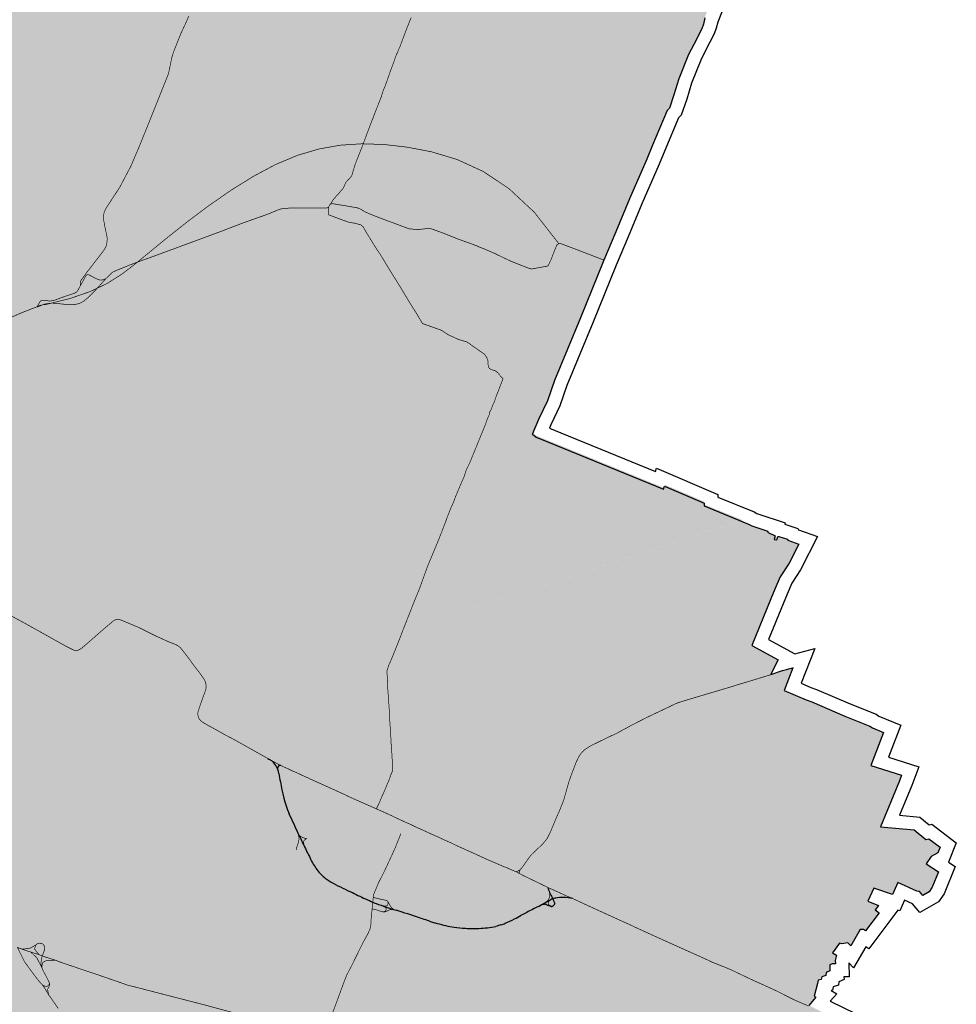
# Model space of a CAD drawing. Extents: x 282 to 501, y 141 to 222.
# Drawn here: x 288 to 289, y 148 to 150 of the extents above; entities that cross this region are included whole.
import ezdxf

# ---------------------------------------------------------------- set-up
doc = ezdxf.new("R2010")
doc.units = 0
doc.header["$MEASUREMENT"] = 0
for name, color, linetype in [('cover nuove zone', 7, 'Continuous'), ('cover provincia', 250, 'Continuous'), ('cover viabilità', 118, 'Continuous')]:
    doc.layers.add(name, color=color, linetype=linetype)

msp = doc.modelspace()

# ---------------------------------------------------------------- hatches: boundary and pattern name
at = {"layer": 'cover nuove zone'}
for points in [[(287.8993, 149.81422), (287.84251, 149.7764), (287.69566, 149.60871), (287.5523, 149.25937), (288.96382, 149.55517), (288.96853, 149.57065), (288.98303, 149.60695), (288.99073, 149.62195), (289.00283, 149.64565), (289.00513, 149.65225), (289.00753, 149.66185), (289.01072, 149.66982)], [(288.01963, 148.56807), (289.06434, 148.90667), (289.00613, 148.93047), (289.00633, 148.93467), (288.94693, 148.96006), (288.94543, 148.95556), (288.78413, 149.02156), (288.75443, 149.03366), (288.75103, 149.03636), (288.74873, 149.03726), (288.75833, 149.06006), (288.77143, 149.08776), (288.78193, 149.11816), (288.82103, 149.21236), (288.85613, 149.29875), (288.87413, 149.34115), (288.89453, 149.39085), (288.92033, 149.45025), (288.92893, 149.47095), (288.95083, 149.52285), (288.95423, 149.52655), (288.96113, 149.54635), (288.96382, 149.55517), (287.5523, 149.25937), (287.49321, 149.28434), (287.39317, 149.28215), (287.38904, 149.24914), (286.70467, 149.47094), (286.69109, 149.42935), (286.67239, 149.38215), (286.66829, 149.37175), (286.65209, 149.33125), (286.65019, 149.32665), (286.65349, 149.32195), (286.65709, 149.32015), (286.66409, 149.32075), (286.65919, 149.30995), (286.64959, 149.30365), (286.65949, 149.28805), (286.67368, 149.26016), (286.66618, 149.25556), (286.66108, 149.24896), (286.65258, 149.24666), (286.64699, 149.24006), (286.64609, 149.23096), (286.64059, 149.21426), (286.69578, 149.18936), (286.68858, 149.16836), (286.67998, 149.16176), (286.67368, 149.15366), (286.64488, 149.15626), (286.63878, 149.14816), (286.65178, 149.12456), (286.66248, 149.10446), (286.63078, 149.09086), (286.60278, 149.08166), (286.56329, 149.07526), (286.54379, 149.06457), (286.53439, 149.05727), (286.51639, 149.03907), (286.51409, 149.03667), (286.51259, 149.03477), (286.50619, 149.02167), (286.50509, 149.01957), (286.50299, 149.01527), (286.50239, 149.00667), (286.50169, 148.98567), (286.50479, 148.96697), (286.50359, 148.94607), (286.50649, 148.92447), (286.50619, 148.91507), (286.49939, 148.89627), (286.47359, 148.85847), (286.46299, 148.84407), (286.43899, 148.82427), (286.40719, 148.78077), (286.42469, 148.73207), (286.42399, 148.72697), (286.42309, 148.72097), (286.42652, 148.7007)], [(289.17572, 148.2123), (289.17692, 148.2173), (289.18122, 148.2185), (289.18202, 148.2224), (289.18832, 148.2246), (289.18872, 148.2288), (289.19442, 148.2312), (289.19402, 148.2357), (289.19432, 148.2402), (289.19792, 148.2419), (289.20252, 148.242), (289.20242, 148.2467), (289.20402, 148.2548), (289.19832, 148.2582), (289.20872, 148.2731), (289.21242, 148.2719), (289.22102, 148.2734), (289.22562, 148.2687), (289.23972, 148.2933), (289.24482, 148.2935), (289.24782, 148.2915), (289.26792, 148.3182), (289.26192, 148.3227), (289.26702, 148.3296), (289.25102, 148.3358), (289.26032, 148.3553), (289.28802, 148.3461), (289.29602, 148.3638), (289.32432, 148.3509), (289.32852, 148.3503), (289.33352, 148.3445), (289.34292, 148.35), (289.34772, 148.3568), (289.35722, 148.3799), (289.33862, 148.392), (289.34612, 148.4028), (289.35582, 148.4082), (289.35932, 148.4168), (289.34252, 148.4294), (289.33782, 148.4282), (289.32072, 148.4426), (289.26992, 148.4475), (289.29852, 148.5164), (289.30152, 148.5245), (289.25552, 148.5393), (289.27482, 148.5887), (289.25792, 148.5956), (289.25402, 148.5984), (289.21692, 148.6131), (289.16712, 148.6344), (289.15862, 148.6374), (289.12562, 148.6518), (289.13882, 148.68539), (289.12322, 148.68139), (289.10562, 148.67539), (289.10772, 148.67989), (289.11702, 148.69759), (289.07712, 148.71929), (289.10592, 148.78919), (289.11192, 148.80359), (289.11962, 148.82179), (289.13312, 148.84229), (289.14762, 148.87109), (289.13142, 148.87679), (289.13082, 148.87849), (289.11782, 148.88249), (289.11642, 148.88239), (289.11492, 148.87729), (289.11072, 148.87789), (289.11242, 148.88359), (289.10082, 148.88899), (289.10142, 148.89059), (289.07712, 148.89869), (289.07252, 148.90109), (289.06141, 148.90563), (288.01955, 148.56808), (286.42584, 148.70031), (286.43179, 148.6652), (286.44159, 148.6085), (286.44829, 148.5671), (286.44189, 148.5266), (286.44039, 148.4994), (286.44049, 148.4589), (286.43949, 148.4475), (286.43599, 148.4328), (286.42539, 148.4105), (286.41759, 148.37521), (286.40959, 148.36051), (286.39609, 148.31431), (286.37989, 148.28331), (286.36029, 148.19121), (286.36779, 148.16811), (286.34239, 148.01881), (286.34229, 148.01271), (286.34469, 148.00521), (286.34479, 148.00381), (286.34649, 147.99861), (286.34297, 147.98091), (286.72116, 147.94175), (286.82055, 147.93214), (286.91995, 147.87448), (287.02255, 147.82644), (287.34639, 147.74957), (287.37905, 147.84484), (287.37313, 147.9347), (287.50097, 147.90215), (287.57926, 147.8655), (287.72114, 147.90948), (287.93398, 147.82151), (288.0881, 147.83128), (288.29015, 147.78485), (288.32674, 147.77465), (288.35312, 147.7891), (288.4348, 147.77805), (288.58567, 147.74147), (288.58593, 147.74271), (288.6032, 147.73775), (288.60602, 147.77481), (288.61962, 147.77881), (288.62942, 147.76641), (288.63062, 147.76251), (288.63222, 147.76281), (288.64362, 147.72743), (288.7591, 147.69943), (288.76112, 147.70801), (288.75942, 147.71541), (288.77802, 147.74911), (288.78822, 147.74371), (288.81672, 147.73501), (288.82652, 147.73201), (288.83012, 147.72891), (288.84072, 147.71881), (288.84302, 147.71851), (288.85922, 147.74611), (288.86462, 147.75081), (288.87182, 147.75121), (288.88362, 147.74431), (288.88802, 147.73761), (288.89682, 147.73801), (288.90962, 147.73261), (288.93062, 147.72231), (288.93492, 147.71671), (288.95652, 147.69661), (288.97652, 147.68751), (288.99032, 147.68641), (289.02282, 147.68191), (289.04022, 147.71691), (289.04622, 147.72391), (289.05072, 147.74281), (289.04862, 147.75861), (289.05932, 147.78001), (289.05752, 147.78121), (289.06892, 147.81031), (289.06422, 147.81151), (289.05462, 147.81961), (289.05162, 147.81961), (289.05048, 147.83082), (289.03472, 147.83211), (289.02552, 147.83361), (289.01982, 147.83791), (288.99002, 147.84531), (288.99962, 147.85371), (289.00442, 147.86251), (289.01262, 147.87751), (289.01102, 147.88731), (289.01412, 147.90081), (289.01372, 147.90921), (289.01892, 147.91501), (289.02432, 147.93021), (289.03002, 147.93201), (289.03632, 147.93771), (289.04712, 147.94351), (289.04496, 147.95324), (289.05792, 147.97101), (289.06722, 147.99511), (289.07342, 148.00261), (289.08762, 148.01341), (289.09742, 148.02391), (289.10022, 148.03261), (289.11612, 148.05991), (289.12472, 148.06881), (289.13862, 148.08651), (289.15452, 148.1078), (289.16732, 148.1312), (289.18082, 148.1442), (289.19852, 148.1618), (289.16252, 148.1796), (289.17342, 148.1919), (289.17188, 148.19276), (289.17092, 148.1933)]]:
    msp.add_hatch(color=9, dxfattribs=at).paths.add_polyline_path(points)

# ---------------------------------------------------------------- linework, layer by layer
at = {"layer": 'cover provincia', "lineweight": 30}
for points in [[(289.03634, 149.67892), (289.02621, 149.6536), (289.02392, 149.64444), (289.02087, 149.6357), (289.00814, 149.61076), (289.00086, 149.59658), (288.98702, 149.56194), (288.97975, 149.53806), (288.97136, 149.51398), (288.96751, 149.5098), (288.94698, 149.46115), (288.93834, 149.44036), (288.91256, 149.381), (288.89219, 149.33137), (288.87421, 149.289), (288.83914, 149.20269), (288.80024, 149.10898), (288.78958, 149.07812), (288.7762, 149.04982), (288.77416, 149.04498), (288.79129, 149.038), (288.93282, 148.98009), (288.93442, 148.98491), (289.02657, 148.94552), (289.02638, 148.94156), (289.08095, 148.91925), (289.08496, 148.91716), (289.12744, 148.903), (289.12658, 148.90072), (289.14633, 148.89464), (289.1471, 148.89248), (289.17571, 148.88241), (289.15047, 148.83226), (289.13733, 148.81232), (289.13036, 148.79585), (289.1244, 148.78153), (289.10246, 148.72828), (289.1419, 148.70683), (289.17174, 148.71448), (289.15129, 148.66242), (289.16596, 148.65602), (289.17439, 148.65304), (289.22454, 148.63159), (289.26368, 148.61608), (289.26766, 148.61322), (289.30062, 148.59977), (289.28188, 148.55182), (289.32753, 148.53714), (289.31714, 148.50909), (289.29876, 148.46481), (289.32884, 148.46191), (289.34283, 148.45012), (289.34685, 148.45114), (289.38366, 148.42354), (289.37176, 148.3943), (289.38202, 148.38762), (289.36536, 148.34711), (289.35676, 148.33493), (289.32924, 148.31883), (289.3181, 148.33176), (289.30598, 148.33728), (289.29882, 148.32144), (289.29543, 148.32257), (289.29595, 148.32218), (289.25244, 148.26439), (289.24792, 148.2674), (289.22982, 148.23582), (289.2225, 148.2433), (289.22294, 148.22244), (289.21529, 148.22228), (289.21563, 148.21843), (289.20749, 148.21501), (289.20701, 148.20995), (289.19933, 148.20726), (289.19836, 148.20252), (289.19637, 148.20197), (289.20485, 148.19721), (289.19485, 148.18593), (289.23245, 148.16734)], [(289.00714, 149.65977), (289.00474, 149.65017), (289.00244, 149.64357), (288.99034, 149.61987), (288.98264, 149.60487), (288.96814, 149.56857), (288.96074, 149.54427), (288.95384, 149.52447), (288.95044, 149.52077), (288.92854, 149.46887), (288.91994, 149.44818), (288.89414, 149.38878), (288.87374, 149.33908), (288.85574, 149.29668), (288.82064, 149.21028), (288.78154, 149.11608), (288.77104, 149.08568), (288.75794, 149.05798), (288.74834, 149.03518), (288.75064, 149.03428), (288.75404, 149.03158), (288.78373, 149.01948), (288.94503, 148.95348), (288.94653, 148.95798), (289.00593, 148.93259), (289.00573, 148.92839), (289.07252, 148.90109), (289.07712, 148.89869), (289.10142, 148.89059), (289.10082, 148.88899), (289.11242, 148.88359), (289.11072, 148.87789), (289.11492, 148.87729), (289.11642, 148.88239), (289.11782, 148.88249), (289.13082, 148.87849), (289.13142, 148.87679), (289.14762, 148.87109), (289.13312, 148.84229), (289.11962, 148.82179), (289.11192, 148.80359), (289.10592, 148.78919), (289.07712, 148.71929), (289.11702, 148.69759), (289.10772, 148.67989), (289.10562, 148.67539), (289.12322, 148.68139), (289.13882, 148.68539), (289.12562, 148.6518), (289.15862, 148.6374), (289.16712, 148.6344), (289.21692, 148.6131), (289.25402, 148.5984), (289.25792, 148.5956), (289.27482, 148.5887), (289.25552, 148.5393), (289.30152, 148.5245), (289.29852, 148.5164), (289.26992, 148.4475), (289.32072, 148.4426), (289.33782, 148.4282), (289.34252, 148.4294), (289.35932, 148.4168), (289.35582, 148.4082), (289.34612, 148.4028), (289.33862, 148.392), (289.35722, 148.3799), (289.34772, 148.3568), (289.34292, 148.35), (289.33352, 148.3445), (289.32852, 148.3503), (289.32432, 148.3509), (289.29602, 148.3638), (289.28802, 148.3461), (289.26032, 148.3553), (289.25102, 148.3358), (289.26702, 148.3296), (289.26192, 148.3227), (289.26792, 148.3182), (289.24782, 148.2915), (289.24482, 148.2935), (289.23972, 148.2933), (289.22562, 148.2687), (289.22102, 148.2734), (289.21242, 148.2719), (289.20872, 148.2731), (289.19832, 148.2582), (289.20402, 148.2548), (289.20242, 148.2467), (289.20252, 148.242), (289.19792, 148.2419), (289.19432, 148.2402), (289.19402, 148.2357), (289.19442, 148.2312), (289.18872, 148.2288), (289.18832, 148.2246), (289.18202, 148.2224), (289.18122, 148.2185), (289.17692, 148.2173), (289.17572, 148.2123), (289.17092, 148.1933), (289.17188, 148.19276), (289.17342, 148.1919), (289.16252, 148.1796)]]:
    msp.add_lwpolyline(points, dxfattribs=at)
at = {"layer": 'cover viabilità'}
msp.add_line((288.01241, 149.22872), (288.00663, 149.22685), dxfattribs=at)
at = {"layer": 'cover viabilità', "const_width": 0.001}
for points in [[(288.0718, 149.25904), (288.07115, 149.2618), (288.07115, 149.26367), (288.07155, 149.26498), (288.07375, 149.2682), (288.08176, 149.27929), (288.0876, 149.28648), (288.09204, 149.29258), (288.09823, 149.30044), (288.10364, 149.30738), (288.10745, 149.31257), (288.10979, 149.31701), (288.1101, 149.31797), (288.11074, 149.32051), (288.11147, 149.32474), (288.11169, 149.32919), (288.11105, 149.33342), (288.1101, 149.33776), (288.10926, 149.34129), (288.1082, 149.34696), (288.10724, 149.35194), (288.10608, 149.35829), (288.10619, 149.36348), (288.10703, 149.36803), (288.10894, 149.37268), (288.11147, 149.37681), (288.11372, 149.38029), (288.13052, 149.40602), (288.14726, 149.43789), (288.15386, 149.45339), (288.15686, 149.46049), (288.16076, 149.46969), (288.17276, 149.4993), (288.1917, 149.54678), (288.20006, 149.56773), (288.20345, 149.57599), (288.20836, 149.60001), (288.21196, 149.6112), (288.22207, 149.63653), (288.23006, 149.6536), (288.23382, 149.66235)], [(288.56707, 149.6604), (288.56017, 149.6433), (288.55217, 149.6221), (288.55017, 149.6163), (288.54787, 149.6117), (288.54677, 149.60851), (288.54407, 149.6028), (288.54027, 149.5915), (288.53647, 149.5816), (288.52797, 149.5575), (288.52487, 149.5504), (288.52227, 149.5415), (288.51127, 149.5137), (288.51027, 149.5102), (288.50927, 149.5085), (288.50037, 149.48501), (288.49349, 149.46649), (288.48347, 149.44129), (288.48047, 149.43169), (288.47797, 149.42319), (288.47487, 149.41939), (288.46937, 149.41349), (288.4669, 149.40825), (288.46547, 149.40469), (288.46207, 149.40089), (288.45877, 149.39689), (288.45577, 149.39369), (288.45037, 149.38739), (288.44617, 149.38089)], [(288.78834, 149.32127), (288.75151, 149.36842), (288.71342, 149.40397), (288.67471, 149.42971), (288.63603, 149.44744), (288.59804, 149.45893), (288.56137, 149.46597), (288.52649, 149.47001), (288.49308, 149.4711), (288.46063, 149.46895), (288.42864, 149.46326), (288.3966, 149.45374), (288.364, 149.44009), (288.33057, 149.42228), (288.29691, 149.40128), (288.26388, 149.37834), (288.23232, 149.35468), (288.20307, 149.33155), (288.17697, 149.31018), (288.15433, 149.29153), (288.13327, 149.27549), (288.11139, 149.26165), (288.08628, 149.24963), (288.05553, 149.23904), (288.01673, 149.22948)], [(288.44347, 149.37649), (288.44467, 149.37879), (288.44617, 149.38089)], [(288.44617, 149.38089), (288.44975, 149.38128), (288.45862, 149.37969), (288.46537, 149.37876), (288.48032, 149.37611), (288.48468, 149.37559), (288.49077, 149.37347), (288.49553, 149.37056), (288.49717, 149.36939), (288.49963, 149.36831), (288.50519, 149.3658), (288.51154, 149.36328), (288.51855, 149.36064), (288.53257, 149.35521), (288.53812, 149.35336), (288.5532, 149.34754), (288.56247, 149.34419), (288.56537, 149.34339), (288.57727, 149.34259), (288.58477, 149.34329), (288.59477, 149.34449), (288.61297, 149.33799), (288.63647, 149.32859), (288.65312, 149.32259), (288.65977, 149.32019), (288.66187, 149.31929), (288.66517, 149.31829), (288.66887, 149.31639), (288.67677, 149.31339), (288.68397, 149.31029), (288.69238, 149.30666), (288.70177, 149.30199), (288.71667, 149.29499), (288.73707, 149.28689), (288.74527, 149.28379), (288.74757, 149.28349), (288.76597, 149.28679), (288.77187, 149.28799), (288.77407, 149.29199), (288.77547, 149.29529), (288.77676, 149.29779), (288.77927, 149.30459), (288.78367, 149.31569), (288.78547, 149.31969), (288.78855, 149.32161), (288.7908, 149.32161), (288.79358, 149.32055), (288.82255, 149.30958), (288.85642, 149.29648)], [(288.10983, 149.26922), (288.1121, 149.2713), (288.11466, 149.27378), (288.11701, 149.27605), (288.1185, 149.27751), (288.1207, 149.27911), (288.12578, 149.28142), (288.13347, 149.28453), (288.14459, 149.28902), (288.15387, 149.29259), (288.18464, 149.30375), (288.20536, 149.31139), (288.23587, 149.32265), (288.26543, 149.33357), (288.27685, 149.33781), (288.28239, 149.33987), (288.30124, 149.34709), (288.31363, 149.35183), (288.32316, 149.35532), (288.32916, 149.35739), (288.33796, 149.36059), (288.34538, 149.36315), (288.35446, 149.36649), (288.36602, 149.37135), (288.37073, 149.37308), (288.37436, 149.37388), (288.37711, 149.37426), (288.37964, 149.37447), (288.38917, 149.3748), (288.42371, 149.37485), (288.42952, 149.37463), (288.44127, 149.37499), (288.44347, 149.37649)], [(288.44347, 149.37649), (288.4435, 149.37053), (288.4435, 149.36457), (288.46551, 149.35636), (288.47427, 149.35329), (288.47687, 149.35289), (288.48152, 149.35226), (288.49144, 149.34961), (288.49501, 149.3467), (288.49832, 149.34101), (288.50044, 149.33718), (288.51565, 149.31257), (288.52134, 149.30436), (288.53562, 149.28068), (288.55137, 149.25541), (288.56499, 149.23266), (288.57452, 149.21758), (288.58404, 149.20158), (288.60283, 149.19496), (288.61249, 149.19152), (288.62367, 149.18418), (288.63008, 149.18146), (288.63736, 149.17803), (288.64437, 149.17591), (288.65057, 149.17408), (288.6699, 149.16043), (288.67691, 149.15567), (288.68007, 149.15098), (288.68207, 149.14578), (288.68247, 149.13718), (288.68419, 149.13437), (288.68697, 149.13252), (288.69107, 149.13159), (288.69477, 149.12987), (288.69874, 149.12617), (288.69837, 149.12558), (288.70469, 149.11889), (288.70157, 149.11108), (288.69742, 149.10024), (288.69417, 149.09208), (288.69267, 149.08738), (288.69107, 149.08308), (288.68877, 149.07818), (288.68727, 149.07368), (288.68407, 149.06788), (288.68437, 149.06668), (288.68407, 149.06508), (288.68217, 149.06108), (288.68017, 149.05602), (288.67867, 149.05138), (288.65457, 148.99248), (288.65057, 148.98438), (288.64887, 148.98028), (288.64657, 148.97268), (288.64027, 148.95838), (288.63357, 148.94238), (288.63077, 148.93468), (288.62647, 148.92508), (288.62307, 148.91658), (288.62057, 148.91038), (288.61857, 148.90438), (288.60887, 148.87928), (288.59117, 148.83678), (288.57927, 148.80358), (288.57287, 148.78828), (288.55287, 148.73748), (288.54927, 148.72788), (288.54177, 148.70917), (288.53577, 148.69457), (288.53287, 148.68827), (288.53217, 148.68527), (288.5306, 148.68109), (288.53167, 148.66547), (288.53187, 148.65527), (288.53397, 148.62597), (288.53487, 148.60757), (288.53637, 148.58497), (288.53707, 148.57077), (288.53847, 148.55157), (288.53897, 148.53517), (288.53867, 148.52987), (288.53767, 148.52797), (288.53597, 148.52377), (288.53497, 148.52007), (288.53219, 148.51368), (288.52827, 148.50417), (288.52487, 148.49634), (288.52377, 148.49427), (288.51877, 148.48217), (288.51487, 148.47427)], [(288.00573, 149.22632), (288.0178, 149.23087), (288.02631, 149.23204), (288.02901, 149.23232), (288.03404, 149.23194), (288.0399, 149.23134), (288.04624, 149.23069), (288.05339, 149.22988), (288.0625, 149.23004), (288.06998, 149.23167), (288.07567, 149.23459), (288.08212, 149.23987), (288.09325, 149.25078), (288.10983, 149.26922)], [(288.0718, 149.25904), (288.07414, 149.2631), (288.07563, 149.26586), (288.07929, 149.27253), (288.08063, 149.27419), (288.08203, 149.27496), (288.08376, 149.27477), (288.0872, 149.2731), (288.0893, 149.27202), (288.092, 149.27046), (288.09494, 149.26914), (288.0973, 149.26799), (288.09941, 149.26716), (288.10131, 149.26689), (288.10326, 149.26689), (288.10588, 149.2674), (288.10786, 149.26803), (288.10983, 149.26922)], [(288.0718, 149.25904), (288.06761, 149.25125), (288.06618, 149.24928), (288.06475, 149.24812), (288.06146, 149.24669), (288.05816, 149.24559), (288.05137, 149.24334), (288.04209, 149.2401), (288.03076, 149.23582), (288.02514, 149.23556), (288.02073, 149.23585), (288.0178, 149.23605), (288.01515, 149.23634), (288.01222, 149.23576), (288.01053, 149.23366), (288.00663, 149.22685)], [(288.00663, 149.22685), (287.99802, 149.22352), (287.98748, 149.21937), (287.98173, 149.21714), (287.97754, 149.21525), (287.97385, 149.21358), (287.95525, 149.20558), (287.92025, 149.19038), (287.89555, 149.17969)], [(288.51487, 148.47427), (288.49088, 148.48487), (288.47559, 148.49165), (288.47194, 148.49334), (288.46828, 148.4953), (288.46199, 148.49805), (288.45283, 148.50228), (288.44664, 148.50503), (288.43611, 148.50985), (288.42812, 148.51339), (288.42198, 148.5162), (288.41642, 148.51868), (288.4123, 148.52075), (288.40859, 148.52228), (288.40537, 148.52371), (288.39912, 148.52678), (288.39314, 148.52943), (288.38847, 148.53137), (288.38377, 148.53371), (288.37165, 148.53921), (288.36684, 148.54165), (288.36118, 148.54483), (288.35308, 148.54927), (288.3125, 148.57208), (288.30947, 148.57377), (288.30006, 148.57896), (288.29752, 148.58033), (288.29223, 148.58308), (288.28678, 148.58594), (288.28334, 148.58795), (288.27979, 148.58991), (288.27022, 148.59531), (288.26376, 148.5988), (288.25609, 148.60314), (288.2519, 148.60605), (288.24905, 148.60991), (288.24806, 148.61241), (288.24751, 148.61494), (288.24727, 148.61725), (288.24774, 148.61971), (288.24997, 148.62657), (288.25286, 148.63505), (288.25857, 148.65087), (288.25958, 148.65415), (288.25995, 148.65701), (288.25963, 148.66082), (288.25847, 148.66527), (288.2563, 148.66939), (288.25413, 148.6723), (288.25185, 148.6757), (288.24599, 148.68331), (288.24233, 148.6882), (288.23812, 148.69384), (288.2356, 148.6975), (288.22861, 148.70663), (288.22177, 148.71515), (288.21927, 148.71754), (288.21684, 148.71922), (288.21217, 148.72127), (288.20101, 148.72579), (288.19228, 148.7299), (288.18604, 148.73255), (288.17754, 148.73676), (288.16847, 148.74136), (288.16369, 148.74378), (288.15928, 148.74591), (288.15271, 148.74871), (288.14786, 148.75073), (288.13416, 148.75648), (288.1311, 148.75763), (288.12819, 148.75819), (288.12509, 148.75789), (288.12263, 148.757), (288.12046, 148.75561), (288.11636, 148.75218), (288.10296, 148.74077), (288.08516, 148.72507), (288.07366, 148.71527), (288.07049, 148.71303), (288.06772, 148.71187), (288.06415, 148.71147), (288.06137, 148.71226), (288.05171, 148.71702), (288.0307, 148.72866), (288.00808, 148.7414), (287.99344, 148.7495), (287.98426, 148.75457), (287.96707, 148.76386)], [(288.72408, 148.3801), (288.72672, 148.38083), (288.73037, 148.38308), (288.73362, 148.3869), (288.73799, 148.39303), (288.74288, 148.40005), (288.74698, 148.40534), (288.75405, 148.41202), (288.75905, 148.41685), (288.76413, 148.42168), (288.77071, 148.42975), (288.77514, 148.43845), (288.78429, 148.4605), (288.7888, 148.47054), (288.79547, 148.48718), (288.80307, 148.51408), (288.80691, 148.5252), (288.81432, 148.54451), (288.81809, 148.55219), (288.82199, 148.55827), (288.82697, 148.56288), (288.83517, 148.56834), (288.8658, 148.58331), (288.86848, 148.58458), (288.87004, 148.58504), (288.87788, 148.58897), (288.88398, 148.59247), (288.88848, 148.59467), (288.89501, 148.59844), (288.9184, 148.61045), (288.93412, 148.61795), (288.95269, 148.62677), (288.95741, 148.62913), (288.96227, 148.63137), (288.96446, 148.63241), (288.96779, 148.63357), (288.97114, 148.63465), (288.99233, 148.64111), (288.99929, 148.64317), (289.05155, 148.65872), (289.0553, 148.66), (289.08339, 148.66847), (289.11079, 148.67688), (289.13019, 148.68368), (289.13989, 148.68608)], [(288.72408, 148.3801), (288.7192, 148.382), (288.71558, 148.38357), (288.71312, 148.38468), (288.71038, 148.38602), (288.70498, 148.38796), (288.69085, 148.39412), (288.68278, 148.39756), (288.6736, 148.40168), (288.66439, 148.40592), (288.66116, 148.40751), (288.6573, 148.40915), (288.63307, 148.42005), (288.62793, 148.4227), (288.61851, 148.42682), (288.61508, 148.42836), (288.61269, 148.42941), (288.61078, 148.43056), (288.59978, 148.43534), (288.59247, 148.43866), (288.58798, 148.44076), (288.57295, 148.44756), (288.56587, 148.45107), (288.55904, 148.45391), (288.54359, 148.46116), (288.53867, 148.46357), (288.52538, 148.46963), (288.51914, 148.47238), (288.51487, 148.47427)], [(288.39754, 148.43764), (288.39903, 148.43065), (288.3984, 148.42452), (288.3969, 148.42064), (288.39515, 148.41489), (288.39477, 148.41251)], [(288.55157, 148.43716), (288.54927, 148.43106), (288.54487, 148.42056), (288.54387, 148.41746), (288.54157, 148.41256), (288.5388, 148.40626), (288.52637, 148.37966), (288.51837, 148.36396), (288.51058, 148.34534), (288.51021, 148.34143), (288.5095, 148.33436)], [(288.39919, 148.43455), (288.40266, 148.43215), (288.40717, 148.43028), (288.41093, 148.42953)], [(288.40658, 148.41907), (288.40579, 148.4254), (288.4073, 148.42777), (288.41068, 148.42965)], [(289.16218, 148.1788), (289.1525, 148.18288), (289.14182, 148.18751), (289.12863, 148.19409), (289.11515, 148.20093), (289.0938, 148.21077), (289.08259, 148.21579), (289.07479, 148.21936), (289.06047, 148.22625), (289.05554, 148.22855), (289.04925, 148.23166), (289.03809, 148.23643), (289.01872, 148.2441), (289.0083, 148.24902), (288.94189, 148.27886), (288.90416, 148.29606), (288.89765, 148.29924), (288.8805, 148.30696), (288.8714, 148.31109), (288.83092, 148.32961), (288.80674, 148.34088), (288.80076, 148.34326), (288.78399, 148.35094), (288.77428, 148.35526), (288.73527, 148.37413), (288.72904, 148.3774), (288.72636, 148.37885), (288.72408, 148.3801)], [(288.73037, 148.38308), (288.72884, 148.37972), (288.72904, 148.3774)], [(288.76775, 148.33378), (288.77139, 148.33659), (288.77347, 148.3397), (288.77451, 148.34302), (288.77446, 148.34944)], [(288.5095, 148.33436), (288.50798, 148.31889), (288.5075, 148.31404), (288.50672, 148.30582), (288.50659, 148.30056), (288.50537, 148.29393), (288.50198, 148.2866), (288.49487, 148.27386), (288.4835, 148.25068), (288.47742, 148.23821), (288.47467, 148.23316), (288.47244, 148.22895), (288.47174, 148.22741), (288.47057, 148.22536), (288.46707, 148.21646), (288.45357, 148.17986), (288.44435, 148.15583), (288.44487, 148.14896), (288.44647, 148.14166), (288.44617, 148.13876), (288.44517, 148.13456), (288.4441, 148.13068)], [(288.51021, 148.34143), (288.52084, 148.33892), (288.52581, 148.33789), (288.52971, 148.33713), (288.53171, 148.33595), (288.53325, 148.33328), (288.53514, 148.32975), (288.53673, 148.32698), (288.54063, 148.32341)], [(288.52115, 148.33001), (288.52715, 148.32852), (288.52956, 148.32847), (288.53155, 148.32985), (288.53243, 148.33205), (288.53253, 148.334), (288.53185, 148.3357)], [(288.7774, 148.33857), (288.77471, 148.33659), (288.77315, 148.33503), (288.77263, 148.33254), (288.77367, 148.32984)], [(288.509, 148.32417), (288.51469, 148.32294), (288.51925, 148.3214), (288.52345, 148.32007), (288.52624, 148.31954), (288.52968, 148.32047), (288.53327, 148.32231), (288.53619, 148.32333), (288.54063, 148.32341)], [(288.52115, 148.33001), (288.52678, 148.32747), (288.52909, 148.32591), (288.52971, 148.32386), (288.52868, 148.32135), (288.52592, 148.31976), (288.52274, 148.32033)], [(287.97697, 148.26696), (287.98297, 148.25476), (287.98574, 148.24934), (287.98787, 148.24496), (287.99807, 148.23086), (288.00347, 148.22366), (288.01017, 148.21496), (288.01427, 148.21066)], [(288.01427, 148.21066), (288.01787, 148.20566), (288.02407, 148.19516)], [(288.02407, 148.19516), (288.02677, 148.19176), (288.03048, 148.18632), (288.0381, 148.17525)]]:
    msp.add_lwpolyline(points, dxfattribs=at)
at = {"layer": 'cover viabilità', "const_width": 0.001, "elevation": 0.005}
for points in [[(287.98417, 148.26396), (287.97977, 148.26546), (287.97697, 148.26696)], [(288.00477, 148.27026), (287.99647, 148.26556), (287.99117, 148.26466), (287.98417, 148.26396)], [(287.99707, 148.25976), (287.99327, 148.26076), (287.98417, 148.26396)], [(287.99707, 148.25976), (288.00313, 148.25765), (288.00947, 148.25586)], [(287.99707, 148.25976), (288.00197, 148.25496), (288.00447, 148.25286), (288.00634, 148.25057), (288.00907, 148.24536), (288.01374, 148.2365)], [(288.00947, 148.25586), (288.00447, 148.26166), (288.00317, 148.26396), (288.00317, 148.26556), (288.00477, 148.27026)], [(288.00477, 148.27026), (288.00807, 148.27276), (288.01107, 148.27296), (288.01347, 148.27236), (288.01597, 148.27116), (288.01747, 148.26856), (288.01817, 148.26546), (288.01747, 148.26226), (288.01607, 148.25806), (288.01445, 148.25383)], [(288.01445, 148.25383), (288.01107, 148.25506), (288.00947, 148.25586)], [(288.01445, 148.25383), (288.0133, 148.24971), (288.01259, 148.24454), (288.01259, 148.2411), (288.01374, 148.2365)], [(288.01374, 148.2365), (288.01439, 148.2416), (288.01503, 148.24361), (288.01711, 148.2454), (288.02057, 148.24666), (288.02527, 148.24736), (288.03417, 148.24736)], [(288.03417, 148.24736), (288.01987, 148.25186), (288.01445, 148.25383)], [(288.03417, 148.24736), (288.03872, 148.24548), (288.04307, 148.24396), (288.05817, 148.23876), (288.06157, 148.23776), (288.07167, 148.23416), (288.09837, 148.22526), (288.13457, 148.21273), (288.14245, 148.20986), (288.15067, 148.20796), (288.20507, 148.19386), (288.25541, 148.18092), (288.33067, 148.16056), (288.37017, 148.15046), (288.42497, 148.13566), (288.4441, 148.13068)], [(288.01374, 148.2365), (288.01517, 148.23286), (288.01747, 148.22826), (288.02027, 148.22316), (288.02257, 148.21856), (288.02517, 148.21276)], [(288.02517, 148.21276), (288.02422, 148.21015), (288.0225, 148.20863), (288.01962, 148.20785), (288.01777, 148.20866), (288.01427, 148.21066)], [(288.02517, 148.21276), (288.02559, 148.21007), (288.02429, 148.20741), (288.02285, 148.20511), (288.0225, 148.20246), (288.02407, 148.19516)]]:
    msp.add_lwpolyline(points, dxfattribs=at)
at = {"layer": 'cover viabilità'}
for centre, radius, start, end in [((288.36983, 148.57308), 0.02901, 233.1693, 245.57931), ((288.31718, 148.50596), 0.05754, 35.03158, 45.04051), ((288.33659, 148.52198), 0.03251, 9.2501, 31.54757), ((288.37106, 148.53477), 0.00444, 80.21438, 184.78797), ((288.52766, 148.55205), 0.16092, 188.8827, 193.40441), ((288.58621, 148.54729), 0.21753, 188.60429, 201.66177), ((288.00078, 148.27303), 0.42955, 22.49022, 26.8433), ((288.24118, 148.34971), 0.17935, 22.92977, 29.25112), ((288.6451, 148.52521), 0.26106, 203.86612, 208.57233), ((288.479, 148.42619), 0.06826, 202.24772, 210.64589), ((288.7382, 148.60018), 0.38034, 213.29375, 214.74213), ((288.4801, 148.423), 0.06731, 216.01285, 224.62534), ((288.45389, 148.39419), 0.02848, 220.40483, 236.22976), ((288.49323, 148.44312), 0.0912, 232.76994, 241.91711), ((288.71887, 148.87919), 0.58218, 242.52764, 245.65803), ((288.6774, 148.73361), 0.43302, 242.7164, 246.02425), ((288.92738, 148.41199), 0.1654, 199.63199, 202.34839), ((288.83026, 148.37206), 0.06039, 202.34839, 206.84461), ((288.56184, 148.47177), 0.14682, 245.71171, 248.20455), ((288.52433, 148.36654), 0.03543, 241.31386, 253.70614), ((288.72997, 148.41184), 0.08675, 295.38805, 299.51472), ((288.78878, 148.30846), 0.03219, 110.33672, 119.93985), ((290.38987, 149.1614), 1.80837, 206.84461, 207.0344), ((288.79088, 148.30835), 0.03307, 102.838, 113.69455), ((288.49647, 148.19523), 0.31729, 26.58131, 27.0344), ((288.63987, 148.26699), 0.15694, 25.8433, 26.58131), ((288.69754, 148.29492), 0.09286, 24.88385, 25.8433), ((288.77897, 148.33269), 0.0031, 0, 24.88385), ((288.79315, 148.29078), 0.05073, 87.94191, 100.92431), ((288.7922, 148.2646), 0.07694, 77.40724, 87.94191), ((288.67672, 148.75737), 0.4548, 249.088, 253.10437), ((288.32537, 147.60313), 0.75173, 70.25462, 73.04846), ((289.11448, 147.59849), 0.81191, 117.45409, 118.1026), ((288.94302, 147.94971), 0.42131, 116.09519, 118.78445), ((288.70693, 148.4282), 0.11226, 296.89248, 302.45236), ((288.77113, 148.29875), 0.03287, 105.93069, 106.49247), ((288.76377, 148.32453), 0.00606, 101.62945, 105.93069), ((288.77527, 148.26867), 0.06309, 99.4531, 101.62945), ((288.76844, 148.30972), 0.02147, 95.72193, 99.4531), ((288.76753, 148.31878), 0.01236, 87.79965, 95.72193), ((288.76784, 148.32685), 0.0043, 74.33786, 87.79965), ((288.76691, 148.32354), 0.00772, 63.57747, 74.33786), ((288.77632, 148.34248), 0.01342, 243.57747, 251.73593), ((288.7844, 148.36695), 0.03918, 251.73593, 253.33595), ((288.76421, 148.29952), 0.0312, 71.5428, 73.33595), ((288.7723, 148.32375), 0.00565, 60.92097, 71.5428), ((288.77887, 148.33556), 0.00786, 240.92097, 249.92153), ((288.77729, 148.33124), 0.00326, 249.92153, 270), ((288.77729, 148.33153), 0.00355, 270, 289.21566), ((288.77736, 148.33132), 0.00333, 289.21566, 303.66407), ((288.77389, 148.33653), 0.00959, 303.66407, 312.16129), ((288.77484, 148.33548), 0.00817, 312.16129, 322.09784), ((288.77829, 148.3328), 0.0038, 322.09784, 336.68665), ((288.77854, 148.33269), 0.00353, 336.68665, 0), ((288.5162, 148.08436), 0.23494, 71.94527, 74.41081), ((288.56311, 148.22019), 0.0913, 70.06703, 73.51631), ((288.60695, 148.33436), 0.03107, 245.82904, 257.69529), ((288.70591, 148.68305), 0.39347, 254.43585, 255.29866), ((288.67516, 148.38878), 0.0921, 290.92493, 300.33762), ((288.56532, 148.62208), 0.34969, 296.55992, 298.4718), ((289.07301, 150.08225), 1.84002, 255.29866, 255.69764), ((288.6471, 148.41161), 0.11595, 255.69764, 262.27632), ((288.65608, 148.4778), 0.18275, 262.27632, 267.51558), ((288.65571, 148.51982), 0.22473, 268.07305, 270.75907), ((288.66452, 148.43032), 0.13533, 267.53024, 271.73596), ((288.63398, 148.91961), 0.62551, 273.17426, 274.33138), ((288.67083, 148.39701), 0.10166, 275.86768, 283.22249), ((288.73145, 148.18325), 0.12073, 104.34792, 108.02954), ((288.67726, 148.37193), 0.07572, 288.7013, 293.99787)]:
    msp.add_arc(centre, radius, start, end, dxfattribs=at)

doc.saveas('drawing.dxf')
